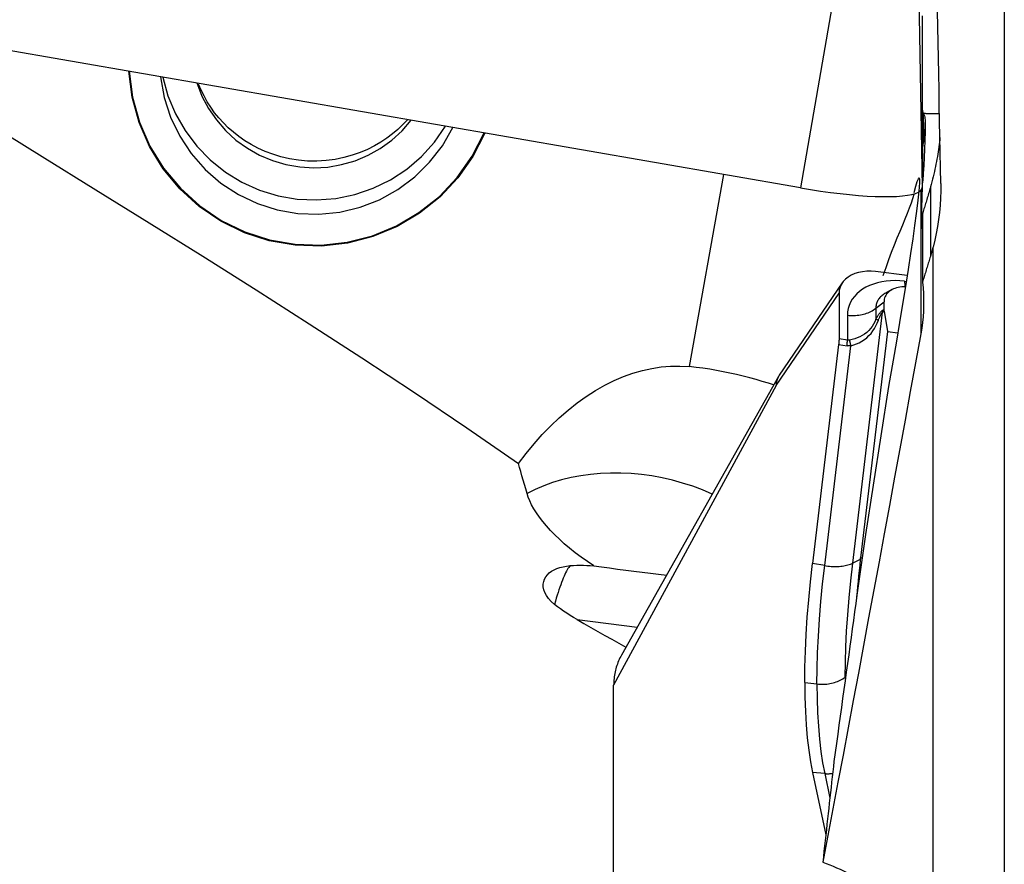
# Model space of a CAD drawing. Extents: x -53 to 101, y -32 to 73.
# Drawn here: x 45 to 53, y -10 to -3 of the extents above; entities that cross this region are included whole.
import ezdxf

# ---------------------------------------------------------------- set-up
doc = ezdxf.new("R2010")
doc.units = 0
doc.header["$MEASUREMENT"] = 0
doc.layers.add('1', color=4, linetype='CONTINUOUS')

msp = doc.modelspace()

# ---------------------------------------------------------------- linework, layer by layer
at = {"layer": '1'}
for p, q in [((51.58534, -0.872783), (50.96, -4.486935)), ((51.880782, -0.871992), (51.944808, -4.484297)), ((52.609172, -1.563422), (52.609172, -10.635823)), ((51.944808, -3.095112), (51.944808, -4.484297)), ((50.96, -4.486935), (43.081538, -3.118855)), ((51.944808, -4.183786), (51.947625, -4.168052)), ((51.947625, -4.168052), (51.947625, -4.439378)), ((50.335424, -4.378512), (50.057195, -5.93246)), ((51.947625, -4.439378), (51.944808, -4.455111)), ((51.876196, -4.54051), (51.877033, -4.535833)), ((51.935633, -4.506352), (51.933391, -4.518872)), ((51.933391, -4.518872), (51.933391, -5.668013)), ((52.010337, -4.482461), (52.010337, -5.041134)), ((51.946316, -4.697194), (51.946316, -5.249004)), ((52.032075, -10.152693), (52.032075, -4.964886)), ((51.822663, -5.19538), (51.566701, -5.163467)), ((51.297467, -5.254682), (50.787832, -6.001596)), ((51.802393, -5.241727), (51.815104, -5.243312)), ((50.761435, -6.085952), (51.271258, -5.338762)), ((51.271258, -5.338762), (51.271258, -5.707414)), ((51.700151, -5.309775), (51.64995, -5.336925)), ((51.568525, -5.460675), (51.635438, -5.408127)), ((51.635438, -5.469068), (51.635438, -5.408127)), ((51.38179, -7.522512), (51.624031, -5.492324)), ((51.568525, -5.460675), (51.568525, -5.54953)), ((51.624031, -5.492324), (51.63671, -5.484213)), ((51.635438, -5.469068), (51.625126, -5.475665)), ((51.63671, -5.484213), (51.663769, -5.647283)), ((51.339327, -5.51648), (51.339327, -5.717277)), ((51.663769, -5.647283), (51.445333, -7.477973)), ((51.663769, -5.647283), (51.747294, -5.657697)), ((51.339327, -5.717277), (51.271258, -5.707414)), ((51.268259, -5.753045), (51.056784, -7.525387)), ((51.154973, -7.542101), (51.367132, -5.764025)), ((51.268259, -5.753045), (51.336327, -5.762908)), ((51.709307, -5.879997), (51.672213, -6.094138)), ((50.780561, -6.013252), (49.510442, -8.265479)), ((50.761435, -6.085952), (49.44673, -8.507738)), ((51.672213, -6.094138), (51.486269, -7.289468)), ((51.486269, -7.289468), (51.416503, -7.780969)), ((51.445333, -7.477973), (51.459282, -7.479712)), ((51.154973, -7.542101), (51.056784, -7.525387)), ((51.443517, -7.493434), (51.38179, -7.522512)), ((49.150734, -7.978342), (49.638128, -8.039111)), ((51.321214, -8.443308), (51.325186, -8.440189)), ((49.44673, -14.164593), (49.44673, -8.507738)), ((50.993535, -8.486833), (51.092016, -8.499112)), ((51.056784, -9.215261), (51.164213, -9.719826)), ((51.154973, -9.224179), (51.056784, -9.215261)), ((51.154973, -9.224179), (51.197166, -9.422348))]:
    msp.add_line(p, q, dxfattribs=at)
for points in [[(52.094387, -4.451669, 0), (52.092139, -4.325466, 0), (52.089891, -4.199106, 0), (52.087642, -4.072593, 0), (52.085394, -3.945934, 0), (52.083145, -3.819132, 0), (52.080896, -3.692191, 0), (52.078647, -3.565118, 0), (52.076399, -3.437917, 0), (52.07415, -3.310592, 0), (52.071902, -3.183148, 0), (52.069655, -3.055591, 0), (52.067408, -2.927925, 0), (52.065161, -2.800155, 0), (52.062915, -2.672285, 0), (52.06067, -2.544321, 0), (52.058426, -2.416267, 0), (52.056183, -2.288129, 0), (52.053941, -2.15991, 0), (52.051699, -2.031617, 0)], [(43.100781, -3.139362, 0), (43.526779, -3.418791, 0), (43.956127, -3.693274, 0), (44.387761, -3.96438, 0), (44.820787, -4.233431, 0), (45.254311, -4.501747, 0), (45.687597, -4.770415, 0), (46.120179, -5.040122, 0), (46.551597, -5.311547, 0), (46.98139, -5.585373, 0), (47.409156, -5.862223, 0), (47.834499, -6.142668, 0), (48.256975, -6.427298, 0), (48.676138, -6.716706, 0)], [(48.403601, -4.043065, 0), (48.307713, -4.231693, 0), (48.186051, -4.40495, 0), (48.041052, -4.559367, 0), (47.87562, -4.691851, 0), (47.693067, -4.799748, 0), (47.497051, -4.880899, 0), (47.291496, -4.933677, 0), (47.080519, -4.957026, 0), (46.868345, -4.950478, 0), (46.659224, -4.914165, 0), (46.457344, -4.848813, 0), (46.266747, -4.755732, 0), (46.091251, -4.636784, 0), (45.934371, -4.494354, 0), (45.799248, -4.331293, 0), (45.688589, -4.150866, 0), (45.604609, -3.956688, 0), (45.548991, -3.752647, 0), (45.522848, -3.542828, 0)], [(45.523583, -3.542787, 0), (45.551283, -3.751906, 0), (45.608062, -3.95507, 0), (45.692796, -4.148259, 0), (45.803808, -4.32765, 0), (45.938903, -4.489692, 0), (46.095406, -4.631181, 0), (46.270221, -4.749315, 0), (46.459887, -4.841756, 0), (46.660653, -4.906677, 0), (46.868545, -4.942791, 0), (47.079449, -4.949385, 0), (47.289192, -4.926328, 0), (47.493624, -4.874076, 0), (47.688698, -4.793663, 0), (47.870555, -4.68668, 0), (48.035596, -4.555244, 0), (48.180555, -4.401957, 0), (48.302564, -4.229852, 0), (48.399208, -4.042334, 0)], [(45.77821, -3.587133, 0), (45.808075, -3.753996, 0), (45.860254, -3.915283, 0), (45.933788, -4.068026, 0), (46.027324, -4.209415, 0), (46.13914, -4.336849, 0), (46.267179, -4.447981, 0), (46.409085, -4.540767, 0), (46.562247, -4.6135, 0), (46.723846, -4.664841, 0), (46.890909, -4.693846, 0), (47.060362, -4.699981, 0), (47.229085, -4.683132, 0), (47.393976, -4.643611, 0), (47.551999, -4.582144, 0), (47.700247, -4.499862, 0), (47.835992, -4.39828, 0), (47.956736, -4.279266, 0), (48.060257, -4.145011, 0), (48.14465, -3.997985, 0)], [(45.797215, -3.590477, 0), (45.838876, -3.741639, 0), (45.899143, -3.886395, 0), (45.977068, -4.022467, 0), (46.071425, -4.147713, 0), (46.180727, -4.260161, 0), (46.303255, -4.35804, 0), (46.437079, -4.439809, 0), (46.580092, -4.504182, 0), (46.730043, -4.550144, 0), (46.884571, -4.576973, 0), (47.041243, -4.584245, 0), (47.197593, -4.571847, 0), (47.351159, -4.539973, 0), (47.499523, -4.489125, 0), (47.64035, -4.420104, 0), (47.771423, -4.333997, 0), (47.890679, -4.232158, 0), (47.996238, -4.116192, 0), (48.086441, -3.987924, 0)], [(46.071302, -3.637979, 0), (46.113013, -3.743579, 0), (46.166432, -3.84377, 0), (46.230871, -3.93726, 0), (46.305497, -4.022842, 0), (46.389348, -4.099414, 0), (46.481344, -4.165987, 0), (46.580296, -4.221703, 0), (46.68493, -4.265843, 0), (46.793896, -4.297838, 0), (46.905787, -4.317276, 0), (47.019162, -4.323905, 0), (47.132557, -4.31764, 0), (47.244511, -4.298562, 0), (47.353579, -4.266917, 0), (47.458354, -4.223113, 0), (47.557486, -4.167716, 0), (47.649694, -4.101438, 0), (47.733792, -4.025137, 0), (47.808692, -3.939794, 0)], [(47.778194, -3.934992, 0), (47.740519, -3.975052, 0), (47.700214, -4.01332, 0), (47.657216, -4.049732, 0), (47.611254, -4.084286, 0), (47.56205, -4.116928, 0), (47.509416, -4.147485, 0), (47.453319, -4.17559, 0), (47.393734, -4.200882, 0), (47.330337, -4.223052, 0), (47.263157, -4.241636, 0), (47.192747, -4.256018, 0), (47.119244, -4.265664, 0), (47.044141, -4.270088, 0), (46.969112, -4.269066, 0), (46.89439, -4.262627, 0), (46.821847, -4.251125, 0), (46.752498, -4.235078, 0), (46.686528, -4.215014, 0), (46.624798, -4.191687, 0), (46.566826, -4.165388, 0), (46.512152, -4.13639, 0), (46.460777, -4.105, 0), (46.412725, -4.071558, 0), (46.367947, -4.036354, 0), (46.326101, -3.999393, 0), (46.286993, -3.960674, 0), (46.250461, -3.9202, 0), (46.21647, -3.878018, 0), (46.185113, -3.834333, 0), (46.156472, -3.78935, 0), (46.130488, -3.743073, 0), (46.107129, -3.695459, 0), (46.086385, -3.646469, 0)], [(51.952219, -3.87812, 0), (51.951945, -3.876589, 0), (51.951658, -3.875046, 0), (51.951358, -3.873492, 0), (51.951046, -3.871928, 0), (51.95072, -3.870352, 0), (51.950381, -3.868766, 0), (51.95003, -3.867169, 0), (51.949665, -3.86556, 0), (51.949288, -3.863941, 0), (51.948898, -3.862311, 0), (51.948494, -3.860671, 0), (51.948078, -3.859019, 0), (51.947649, -3.857357, 0), (51.947207, -3.855684, 0), (51.946753, -3.854, 0), (51.946285, -3.852306, 0), (51.945805, -3.850601, 0), (51.945311, -3.848886, 0), (51.944805, -3.84716, 0)], [(51.954126, -4.041818, 0), (51.954517, -4.033217, 0), (51.954853, -4.024614, 0), (51.955135, -4.016006, 0), (51.955362, -4.007397, 0), (51.955534, -3.998784, 0), (51.955652, -3.990169, 0), (51.955716, -3.981553, 0), (51.955724, -3.972935, 0), (51.955678, -3.964315, 0), (51.955578, -3.955695, 0), (51.955423, -3.947074, 0), (51.955213, -3.938453, 0), (51.954949, -3.929831, 0), (51.95463, -3.92121, 0), (51.954257, -3.91259, 0), (51.953829, -3.90397, 0), (51.953347, -3.895352, 0), (51.95281, -3.886735, 0), (51.952219, -3.87812, 0)], [(51.954087, -3.882453, 0), (51.953991, -3.882227, 0), (51.953895, -3.882001, 0), (51.953799, -3.881775, 0), (51.953702, -3.881548, 0), (51.953605, -3.881322, 0), (51.953508, -3.881095, 0), (51.953411, -3.880867, 0), (51.953313, -3.88064, 0), (51.953215, -3.880412, 0), (51.953117, -3.880184, 0), (51.953018, -3.879956, 0), (51.952919, -3.879727, 0), (51.95282, -3.879498, 0), (51.95272, -3.879269, 0), (51.952621, -3.87904, 0), (51.952521, -3.87881, 0), (51.95242, -3.878581, 0), (51.95232, -3.878351, 0), (51.952219, -3.87812, 0)], [(51.954087, -3.882453, 0), (51.958344, -3.893261, 0), (51.961931, -3.904032, 0), (51.964844, -3.914779, 0), (51.967078, -3.925515, 0), (51.968632, -3.936254, 0), (51.969499, -3.947008, 0), (51.969678, -3.957791, 0)], [(51.954087, -3.882453, 0), (51.960962, -3.882912, 0), (51.967836, -3.883338, 0), (51.974708, -3.883733, 0), (51.981579, -3.884095, 0), (51.988448, -3.884426, 0), (51.995315, -3.884725, 0), (52.00218, -3.884991, 0), (52.009043, -3.885226, 0), (52.015904, -3.885429, 0), (52.022763, -3.8856, 0), (52.029618, -3.885738, 0), (52.036471, -3.885845, 0), (52.043321, -3.88592, 0), (52.050168, -3.885962, 0), (52.057012, -3.885973, 0), (52.063852, -3.885952, 0), (52.070689, -3.885898, 0), (52.077522, -3.885813, 0), (52.084351, -3.885695, 0)], [(51.947625, -4.168052, 0), (51.949546, -4.15708, 0), (51.951383, -4.146093, 0), (51.953137, -4.135093, 0), (51.954806, -4.12408, 0), (51.95639, -4.113055, 0), (51.95789, -4.102019, 0), (51.959306, -4.090972, 0), (51.960637, -4.079914, 0), (51.961884, -4.068848, 0), (51.963045, -4.057772, 0), (51.964122, -4.046688, 0), (51.965114, -4.035596, 0), (51.966021, -4.024497, 0), (51.966843, -4.013392, 0), (51.96758, -4.002281, 0), (51.968232, -3.991164, 0), (51.968799, -3.980044, 0), (51.969281, -3.968919, 0), (51.969678, -3.957791, 0)], [(51.969678, -3.957791, 0), (51.968115, -4.032049, 0), (51.965863, -4.104122, 0), (51.963064, -4.173958, 0), (51.959862, -4.241506, 0), (51.956403, -4.306715, 0), (51.95283, -4.369534, 0), (51.949288, -4.429911, 0)], [(51.944808, -4.146103, 0), (51.945485, -4.140632, 0), (51.946142, -4.135159, 0), (51.946778, -4.129684, 0), (51.947393, -4.124206, 0), (51.947988, -4.118726, 0), (51.948561, -4.113244, 0), (51.949114, -4.10776, 0), (51.949646, -4.102274, 0), (51.950158, -4.096786, 0), (51.950648, -4.091296, 0), (51.951118, -4.085805, 0), (51.951567, -4.080312, 0), (51.951995, -4.074817, 0), (51.952402, -4.06932, 0), (51.952789, -4.063822, 0), (51.953155, -4.058323, 0), (51.953499, -4.052823, 0), (51.953823, -4.047321, 0), (51.954126, -4.041818, 0)], [(51.954126, -4.041818, 0), (51.953228, -4.05856, 0), (51.95218, -4.075176, 0), (51.951001, -4.091583, 0), (51.949714, -4.107697, 0), (51.948341, -4.123433, 0), (51.946901, -4.138708, 0), (51.945418, -4.153436, 0)], [(52.08775, -4.078693, 0), (52.085923, -4.097643, 0), (52.083882, -4.116722, 0), (52.081629, -4.135928, 0), (52.079163, -4.155259, 0), (52.076485, -4.174712, 0), (52.073595, -4.194287, 0), (52.070494, -4.21398, 0), (52.067182, -4.233789, 0), (52.063658, -4.253713, 0), (52.059924, -4.27375, 0), (52.055981, -4.293896, 0), (52.051827, -4.314151, 0), (52.047464, -4.334511, 0), (52.042893, -4.354976, 0), (52.038113, -4.375541, 0), (52.033125, -4.396206, 0), (52.027931, -4.416968, 0), (52.022529, -4.437825, 0), (52.016922, -4.458775, 0)], [(51.947625, -4.168052, 0), (51.947619, -4.167302, 0), (51.9476, -4.166549, 0), (51.94757, -4.165794, 0), (51.947527, -4.165037, 0), (51.947472, -4.164278, 0), (51.947405, -4.163517, 0), (51.947325, -4.162754, 0), (51.947233, -4.161989, 0), (51.947129, -4.161222, 0), (51.947013, -4.160452, 0), (51.946885, -4.159681, 0), (51.946744, -4.158907, 0), (51.946591, -4.158132, 0), (51.946426, -4.157354, 0), (51.946249, -4.156575, 0), (51.946059, -4.155793, 0), (51.945858, -4.155009, 0), (51.945644, -4.154224, 0), (51.945418, -4.153436, 0)], [(51.879952, -4.525101, 0), (51.893607, -4.472211, 0), (51.904775, -4.434516, 0), (51.913335, -4.412421, 0), (51.919196, -4.406162, 0), (51.922295, -4.415808, 0), (51.922598, -4.441254, 0), (51.920102, -4.482227, 0), (51.914834, -4.538286, 0), (51.90685, -4.60883, 0), (51.896237, -4.693099, 0), (51.883108, -4.790188, 0), (51.867604, -4.899053, 0), (51.849893, -5.018523, 0), (51.830164, -5.147316, 0), (51.80863, -5.284045, 0), (51.785522, -5.427242, 0), (51.761089, -5.575368, 0), (51.735592, -5.726829, 0), (51.709307, -5.879997, 0)], [(51.945524, -4.452507, 0), (51.943691, -4.498808, 0), (51.941994, -4.543149, 0), (51.940504, -4.585365, 0), (51.939295, -4.62529, 0), (51.938441, -4.662757, 0), (51.938023, -4.697543, 0), (51.938087, -4.729268, 0), (51.93867, -4.757528, 0), (51.939811, -4.781922, 0), (51.941559, -4.802053, 0), (51.943891, -4.817406, 0)], [(51.945418, -4.453228, 0), (51.945644, -4.452518, 0), (51.945858, -4.451807, 0), (51.946059, -4.451093, 0), (51.946249, -4.450378, 0), (51.946426, -4.44966, 0), (51.946591, -4.448939, 0), (51.946744, -4.448217, 0), (51.946885, -4.447492, 0), (51.947013, -4.446765, 0), (51.947129, -4.446036, 0), (51.947233, -4.445305, 0), (51.947325, -4.444572, 0), (51.947405, -4.443836, 0), (51.947472, -4.443098, 0), (51.947527, -4.442359, 0), (51.94757, -4.441617, 0), (51.9476, -4.440872, 0), (51.947619, -4.440126, 0), (51.947625, -4.439378, 0)], [(51.945418, -4.453228, 0), (51.945433, -4.453125, 0), (51.945448, -4.453022, 0), (51.945463, -4.45292, 0), (51.945479, -4.452817, 0), (51.945494, -4.452714, 0), (51.945509, -4.45261, 0), (51.945524, -4.452507, 0)], [(51.945524, -4.452507, 0), (51.946366, -4.44919, 0), (51.947105, -4.445904, 0), (51.947744, -4.442648, 0), (51.948281, -4.439421, 0), (51.948718, -4.436223, 0), (51.949053, -4.433053, 0), (51.949288, -4.429911, 0)], [(51.947625, -4.439378, 0), (51.947714, -4.43888, 0), (51.947803, -4.438382, 0), (51.947891, -4.437884, 0), (51.94798, -4.437386, 0), (51.948068, -4.436887, 0), (51.948157, -4.436389, 0), (51.948245, -4.435891, 0), (51.948332, -4.435393, 0), (51.94842, -4.434895, 0), (51.948508, -4.434396, 0), (51.948595, -4.433898, 0), (51.948682, -4.4334, 0), (51.948769, -4.432902, 0), (51.948856, -4.432403, 0), (51.948943, -4.431905, 0), (51.949029, -4.431406, 0), (51.949115, -4.430908, 0), (51.949202, -4.430409, 0), (51.949288, -4.429911, 0)], [(52.016922, -4.458775, 0), (52.015998, -4.46216, 0), (52.015069, -4.465545, 0), (52.014134, -4.468929, 0), (52.013193, -4.472313, 0), (52.012247, -4.475696, 0), (52.011295, -4.479079, 0), (52.010337, -4.482461, 0)], [(52.094387, -4.451669, 0), (52.094525, -4.510319, 0), (52.09286, -4.56886, 0), (52.089409, -4.627103, 0), (52.084187, -4.684864, 0), (52.077213, -4.741984, 0), (52.068509, -4.798531, 0), (52.058081, -4.854528, 0), (52.045935, -4.909979, 0), (52.032075, -4.964886, 0)], [(50.96, -4.486935, 0), (51.041325, -4.500464, 0), (51.122094, -4.512714, 0), (51.201756, -4.523602, 0), (51.279767, -4.533054, 0), (51.355593, -4.541004, 0), (51.428717, -4.547398, 0), (51.498639, -4.552193, 0), (51.564881, -4.555357, 0), (51.626992, -4.556866, 0), (51.684547, -4.556712, 0), (51.737152, -4.554895, 0), (51.784448, -4.551428, 0), (51.826113, -4.546333, 0), (51.861861, -4.539647, 0), (51.891448, -4.531415, 0), (51.914673, -4.521693, 0), (51.931376, -4.510546, 0), (51.941444, -4.498053, 0), (51.944808, -4.484297, 0)], [(51.876196, -4.54051, 0), (51.866909, -4.574136, 0), (51.854777, -4.610737, 0), (51.840112, -4.650342, 0), (51.823227, -4.692979, 0), (51.804438, -4.738675, 0), (51.784062, -4.787435, 0), (51.762493, -4.839009, 0), (51.740145, -4.89308, 0), (51.717394, -4.949426, 0), (51.694461, -5.008148, 0), (51.671574, -5.069323, 0), (51.648971, -5.133011, 0), (51.626983, -5.198917, 0)], [(52.010337, -4.482461, 0), (52.006732, -4.495121, 0), (52.003152, -4.507633, 0), (51.999598, -4.519998, 0), (51.996069, -4.532214, 0), (51.992566, -4.544281, 0), (51.989089, -4.556198, 0), (51.985637, -4.567964, 0), (51.982212, -4.579579, 0), (51.978813, -4.591042, 0), (51.975441, -4.602353, 0), (51.972095, -4.613511, 0), (51.968777, -4.624515, 0), (51.965485, -4.635365, 0), (51.962221, -4.64606, 0), (51.958985, -4.6566, 0), (51.955776, -4.666984, 0), (51.952594, -4.677211, 0), (51.949441, -4.687281, 0), (51.946316, -4.697194, 0)], [(52.032075, -4.964886, 0), (52.029164, -4.975833, 0), (52.026188, -4.986762, 0), (52.023147, -4.997673, 0), (52.020042, -5.008565, 0), (52.016871, -5.01944, 0), (52.013636, -5.030296, 0), (52.010337, -5.041134, 0)], [(52.010337, -5.041134, 0), (52.006966, -5.052087, 0), (52.003596, -5.063039, 0), (52.000226, -5.073989, 0), (51.996855, -5.084939, 0), (51.993485, -5.095886, 0), (51.990115, -5.106832, 0), (51.986745, -5.117777, 0), (51.983376, -5.128721, 0), (51.980006, -5.139663, 0), (51.976637, -5.150603, 0), (51.973267, -5.161542, 0), (51.969898, -5.17248, 0), (51.966529, -5.183416, 0), (51.96316, -5.194351, 0), (51.959791, -5.205285, 0), (51.956422, -5.216217, 0), (51.953053, -5.227147, 0), (51.949684, -5.238077, 0), (51.946316, -5.249004, 0)], [(51.566701, -5.163467, 0), (51.53103, -5.160579, 0), (51.49593, -5.160828, 0), (51.461883, -5.164198, 0), (51.429365, -5.170664, 0), (51.398831, -5.180125, 0), (51.370731, -5.192422, 0), (51.34551, -5.207395, 0), (51.323522, -5.224832, 0), (51.305056, -5.244466, 0), (51.290404, -5.266028, 0), (51.27982, -5.289129, 0), (51.273412, -5.31346, 0), (51.271258, -5.338762, 0)], [(51.802393, -5.241727, 0), (51.764153, -5.238095, 0), (51.726175, -5.236759, 0), (51.688717, -5.237728, 0), (51.652036, -5.240996, 0), (51.616381, -5.24654, 0), (51.581998, -5.254322, 0), (51.54912, -5.264289, 0), (51.517972, -5.276374, 0), (51.488767, -5.290493, 0), (51.461704, -5.30655, 0), (51.436969, -5.324435, 0), (51.41473, -5.344027, 0), (51.395139, -5.365191, 0), (51.37833, -5.387784, 0), (51.364417, -5.411649, 0), (51.353497, -5.436625, 0), (51.345643, -5.462541, 0), (51.340909, -5.48922, 0), (51.339327, -5.51648, 0)], [(51.802393, -5.241727, 0), (51.802398, -5.244486, 0), (51.802414, -5.247201, 0), (51.802441, -5.249871, 0), (51.802479, -5.252496, 0), (51.802527, -5.255076, 0), (51.802586, -5.257609, 0), (51.802656, -5.260095, 0), (51.802736, -5.262534, 0), (51.802827, -5.264924, 0), (51.802929, -5.267266, 0), (51.803041, -5.269558, 0), (51.803164, -5.271801, 0), (51.803297, -5.273992, 0), (51.803441, -5.276133, 0), (51.803595, -5.278222, 0), (51.80376, -5.28026, 0), (51.803935, -5.282244, 0), (51.804121, -5.284176, 0), (51.804317, -5.286053, 0)], [(51.946316, -5.249004, 0), (51.951049, -5.295327, 0), (51.954256, -5.341828, 0), (51.955924, -5.388508, 0), (51.956042, -5.435369, 0), (51.954597, -5.482364, 0), (51.951592, -5.529199, 0), (51.947045, -5.575782, 0), (51.940972, -5.622069, 0), (51.933391, -5.668013, 0)], [(51.649947, -5.336927, 0), (51.64203, -5.341442, 0), (51.634454, -5.34624, 0), (51.62723, -5.351313, 0), (51.620374, -5.356651, 0), (51.613898, -5.362243, 0), (51.607815, -5.36808, 0), (51.602135, -5.37415, 0), (51.596869, -5.380442, 0), (51.592027, -5.386945, 0), (51.587618, -5.393645, 0), (51.583652, -5.40053, 0), (51.580134, -5.407588, 0), (51.577071, -5.414806, 0), (51.57447, -5.422168, 0), (51.572335, -5.429663, 0), (51.570671, -5.437276, 0), (51.56948, -5.444991, 0), (51.568764, -5.452796, 0), (51.568525, -5.460675, 0)], [(51.808301, -5.286103, 0), (51.793393, -5.286221, 0), (51.778733, -5.287168, 0), (51.764404, -5.288936, 0), (51.750487, -5.291518, 0), (51.73706, -5.294897, 0), (51.724198, -5.299055, 0), (51.711973, -5.303969, 0), (51.700456, -5.309611, 0), (51.689709, -5.315949, 0), (51.679795, -5.322948, 0), (51.670768, -5.330567, 0), (51.66268, -5.338766, 0), (51.655575, -5.347496, 0), (51.649495, -5.356709, 0), (51.644473, -5.366353, 0), (51.640537, -5.376375, 0), (51.63771, -5.386716, 0), (51.636007, -5.39732, 0), (51.635438, -5.408127, 0)], [(51.339327, -5.51648, 0), (51.3525, -5.517867, 0), (51.365758, -5.518757, 0), (51.379065, -5.519146, 0), (51.392382, -5.519034, 0), (51.405672, -5.51842, 0), (51.418896, -5.517307, 0), (51.432018, -5.515697, 0), (51.445001, -5.513595, 0), (51.457806, -5.511008, 0), (51.470399, -5.507942, 0), (51.482742, -5.504406, 0), (51.494802, -5.500411, 0), (51.506544, -5.495967, 0), (51.517934, -5.491087, 0), (51.528941, -5.485785, 0), (51.539533, -5.480076, 0), (51.54968, -5.473976, 0), (51.559353, -5.467503, 0), (51.568525, -5.460675, 0)], [(51.568525, -5.54953, 0), (51.571963, -5.543478, 0), (51.575351, -5.537665, 0), (51.578689, -5.532091, 0), (51.581977, -5.526757, 0), (51.585214, -5.521662, 0), (51.588401, -5.516807, 0), (51.591537, -5.512192, 0), (51.594622, -5.507818, 0), (51.597655, -5.503685, 0), (51.600637, -5.499794, 0), (51.603567, -5.496144, 0), (51.606446, -5.492735, 0), (51.609272, -5.489569, 0), (51.612046, -5.486645, 0), (51.614768, -5.483963, 0), (51.617437, -5.481524, 0), (51.620053, -5.479328, 0), (51.622616, -5.477375, 0), (51.625126, -5.475665, 0)], [(51.589704, -5.557515, 0), (51.591886, -5.551869, 0), (51.594028, -5.546467, 0), (51.596128, -5.54131, 0), (51.598187, -5.536398, 0), (51.600205, -5.531731, 0), (51.602181, -5.527311, 0), (51.604115, -5.523136, 0), (51.606008, -5.519208, 0), (51.607858, -5.515526, 0), (51.609667, -5.512092, 0), (51.611433, -5.508904, 0), (51.613157, -5.505964, 0), (51.614839, -5.503271, 0), (51.616478, -5.500826, 0), (51.618074, -5.49863, 0), (51.619628, -5.496681, 0), (51.621139, -5.49498, 0), (51.622606, -5.493528, 0), (51.624031, -5.492324, 0)], [(51.625126, -5.475665, 0), (51.625028, -5.476517, 0), (51.624934, -5.477373, 0), (51.624845, -5.478231, 0), (51.62476, -5.479092, 0), (51.62468, -5.479956, 0), (51.624604, -5.480822, 0), (51.624532, -5.481691, 0), (51.624466, -5.482563, 0), (51.624404, -5.483438, 0), (51.624346, -5.484315, 0), (51.624293, -5.485195, 0), (51.624244, -5.486077, 0), (51.6242, -5.486962, 0), (51.624161, -5.487849, 0), (51.624126, -5.488739, 0), (51.624095, -5.489632, 0), (51.624069, -5.490527, 0), (51.624048, -5.491424, 0), (51.624031, -5.492324, 0)], [(51.63671, -5.484213, 0), (51.63658, -5.483407, 0), (51.636457, -5.482602, 0), (51.636341, -5.481798, 0), (51.636231, -5.480995, 0), (51.636129, -5.480193, 0), (51.636034, -5.479391, 0), (51.635946, -5.478591, 0), (51.635865, -5.477792, 0), (51.635791, -5.476993, 0), (51.635724, -5.476196, 0), (51.635664, -5.475399, 0), (51.635611, -5.474604, 0), (51.635565, -5.47381, 0), (51.635527, -5.473017, 0), (51.635495, -5.472225, 0), (51.63547, -5.471434, 0), (51.635452, -5.470644, 0), (51.635442, -5.469855, 0), (51.635438, -5.469068, 0)], [(51.568525, -5.54953, 0), (51.560227, -5.56911, 0), (51.550506, -5.588279, 0), (51.539215, -5.606784, 0), (51.526175, -5.624387, 0), (51.511377, -5.640853, 0), (51.495084, -5.655876, 0), (51.477527, -5.669196, 0), (51.458775, -5.680918, 0), (51.439095, -5.691077, 0), (51.418793, -5.699674, 0), (51.398174, -5.706776, 0), (51.377362, -5.712517, 0), (51.356441, -5.71703, 0)], [(51.367132, -5.764025, 0), (51.390073, -5.757331, 0), (51.412618, -5.748979, 0), (51.434685, -5.738886, 0), (51.456114, -5.726991, 0), (51.47657, -5.713369, 0), (51.495818, -5.698132, 0), (51.513667, -5.68136, 0), (51.530119, -5.663054, 0), (51.54507, -5.643486, 0), (51.558394, -5.622966, 0), (51.570169, -5.601683, 0), (51.580561, -5.579801, 0), (51.589704, -5.557515, 0)], [(51.589704, -5.557515, 0), (51.588455, -5.557006, 0), (51.587219, -5.556506, 0), (51.585999, -5.556016, 0), (51.584792, -5.555535, 0), (51.583601, -5.555064, 0), (51.582424, -5.554603, 0), (51.581262, -5.554153, 0), (51.580115, -5.553711, 0), (51.578983, -5.55328, 0), (51.577867, -5.552859, 0), (51.576766, -5.552449, 0), (51.57568, -5.552048, 0), (51.57461, -5.551657, 0), (51.573556, -5.551277, 0), (51.572518, -5.550907, 0), (51.571495, -5.550547, 0), (51.570489, -5.550198, 0), (51.569499, -5.549859, 0), (51.568525, -5.54953, 0)], [(51.933391, -5.668013, 0), (51.890858, -5.90144, 0), (51.848375, -6.134094, 0), (51.80595, -6.365944, 0), (51.763588, -6.596959, 0), (51.721294, -6.827108, 0), (51.679075, -7.056359, 0), (51.636935, -7.284682, 0), (51.594881, -7.512046, 0), (51.552918, -7.738422, 0), (51.511053, -7.963777, 0), (51.46929, -8.188082, 0), (51.427634, -8.411308, 0), (51.386093, -8.633423, 0), (51.344671, -8.854398, 0), (51.303374, -9.074203, 0), (51.262207, -9.292809, 0), (51.221176, -9.510186, 0), (51.180287, -9.726306, 0), (51.139545, -9.941138, 0)], [(51.271258, -5.707414, 0), (51.27125, -5.709571, 0), (51.271225, -5.711759, 0), (51.271183, -5.713975, 0), (51.271125, -5.716222, 0), (51.271049, -5.718496, 0), (51.270957, -5.720799, 0), (51.270849, -5.723129, 0), (51.270724, -5.725487, 0), (51.270582, -5.727871, 0), (51.270423, -5.730281, 0), (51.270248, -5.732716, 0), (51.270057, -5.735176, 0), (51.269849, -5.737661, 0), (51.269625, -5.740169, 0), (51.269384, -5.7427, 0), (51.269127, -5.745254, 0), (51.268854, -5.74783, 0), (51.268564, -5.750427, 0), (51.268259, -5.753045, 0)], [(51.336327, -5.762908, 0), (51.336553, -5.760279, 0), (51.336772, -5.757671, 0), (51.336983, -5.755086, 0), (51.337187, -5.752525, 0), (51.337384, -5.749987, 0), (51.337572, -5.747474, 0), (51.337754, -5.744986, 0), (51.337928, -5.742523, 0), (51.338094, -5.740086, 0), (51.338252, -5.737676, 0), (51.338403, -5.735294, 0), (51.338546, -5.732939, 0), (51.338681, -5.730612, 0), (51.338808, -5.728315, 0), (51.338928, -5.726046, 0), (51.33904, -5.723808, 0), (51.339143, -5.7216, 0), (51.339239, -5.719423, 0), (51.339327, -5.717277, 0)], [(51.356441, -5.71703, 0), (51.355536, -5.717192, 0), (51.354632, -5.717338, 0), (51.353728, -5.717467, 0), (51.352825, -5.717579, 0), (51.351922, -5.717675, 0), (51.351019, -5.717754, 0), (51.350117, -5.717817, 0), (51.349215, -5.717863, 0), (51.348314, -5.717893, 0), (51.347413, -5.717906, 0), (51.346512, -5.717902, 0), (51.345612, -5.717882, 0), (51.344713, -5.717845, 0), (51.343814, -5.717792, 0), (51.342915, -5.717722, 0), (51.342018, -5.717636, 0), (51.34112, -5.717533, 0), (51.340223, -5.717414, 0), (51.339327, -5.717277, 0)], [(51.367132, -5.764025, 0), (51.36663, -5.761313, 0), (51.36612, -5.758624, 0), (51.365603, -5.755958, 0), (51.365079, -5.753317, 0), (51.364548, -5.750701, 0), (51.36401, -5.74811, 0), (51.363465, -5.745546, 0), (51.362913, -5.743008, 0), (51.362355, -5.740498, 0), (51.36179, -5.738015, 0), (51.361219, -5.735562, 0), (51.360642, -5.733137, 0), (51.360059, -5.730742, 0), (51.35947, -5.728378, 0), (51.358875, -5.726045, 0), (51.358274, -5.723742, 0), (51.357669, -5.721472, 0), (51.357057, -5.719235, 0), (51.356441, -5.71703, 0)], [(51.367132, -5.764025, 0), (51.365504, -5.764132, 0), (51.363876, -5.764221, 0), (51.362249, -5.764291, 0), (51.360623, -5.764342, 0), (51.358997, -5.764376, 0), (51.357373, -5.764391, 0), (51.355749, -5.764387, 0), (51.354125, -5.764365, 0), (51.352503, -5.764325, 0), (51.350881, -5.764266, 0), (51.349261, -5.764189, 0), (51.347641, -5.764093, 0), (51.346022, -5.763979, 0), (51.344403, -5.763847, 0), (51.342786, -5.763696, 0), (51.34117, -5.763527, 0), (51.339555, -5.763339, 0), (51.33794, -5.763133, 0), (51.336327, -5.762908, 0)], [(48.676138, -6.716706, 0), (48.738383, -6.634653, 0), (48.802743, -6.556303, 0), (48.869062, -6.481843, 0), (48.937182, -6.411453, 0), (49.00694, -6.3453, 0), (49.078167, -6.283543, 0), (49.150694, -6.226332, 0), (49.224346, -6.173802, 0), (49.298946, -6.12608, 0), (49.374317, -6.08328, 0), (49.450276, -6.045506, 0), (49.526642, -6.012846, 0), (49.603231, -5.985381, 0), (49.679861, -5.963176, 0), (49.756346, -5.946283, 0), (49.832504, -5.934744, 0), (49.908152, -5.928586, 0), (49.983109, -5.927824, 0), (50.057195, -5.93246, 0)], [(50.747826, -6.082871, 0), (50.69932, -6.066993, 0), (50.649866, -6.051641, 0), (50.599445, -6.036853, 0), (50.548017, -6.022667, 0), (50.495544, -6.009124, 0), (50.442255, -5.99632, 0), (50.388406, -5.984359, 0), (50.334167, -5.973298, 0), (50.279548, -5.963164, 0), (50.224546, -5.953986, 0), (50.169156, -5.94579, 0), (50.113374, -5.938606, 0), (50.057195, -5.93246, 0)], [(50.787454, -6.002379, 0), (50.780686, -6.013306, 0), (50.774902, -6.024627, 0), (50.770121, -6.036307, 0), (50.766364, -6.048313, 0), (50.763651, -6.060611, 0), (50.762001, -6.073169, 0), (50.761435, -6.085952, 0)], [(48.745422, -6.958773, 0), (48.734543, -6.921553, 0), (48.723993, -6.88515, 0), (48.713771, -6.849602, 0), (48.703875, -6.814945, 0), (48.694305, -6.781218, 0), (48.68506, -6.748459, 0), (48.676138, -6.716706, 0)], [(50.244796, -6.963273, 0), (50.166414, -6.930111, 0), (50.086466, -6.900328, 0), (50.005213, -6.874021, 0), (49.922918, -6.851275, 0), (49.839847, -6.832164, 0), (49.75627, -6.81675, 0), (49.672458, -6.805083, 0), (49.588683, -6.7972, 0), (49.505215, -6.793128, 0), (49.422327, -6.792879, 0), (49.340286, -6.796455, 0), (49.259359, -6.803843, 0), (49.179807, -6.81502, 0), (49.10189, -6.829949, 0), (49.025859, -6.848582, 0), (48.951961, -6.87086, 0), (48.880436, -6.896708, 0), (48.811515, -6.926044, 0), (48.745422, -6.958773, 0)], [(49.285423, -7.544666, 0), (49.233864, -7.509718, 0), (49.184033, -7.474192, 0), (49.13605, -7.438094, 0), (49.090369, -7.401729, 0), (49.047401, -7.365419, 0), (49.00708, -7.329142, 0), (48.969384, -7.292913, 0), (48.934303, -7.25675, 0), (48.901826, -7.22067, 0), (48.872081, -7.184857, 0), (48.845342, -7.149745, 0), (48.82161, -7.115483, 0), (48.80078, -7.082094, 0), (48.782768, -7.049591, 0), (48.767547, -7.018097, 0), (48.755103, -6.987772, 0), (48.745422, -6.958773, 0)], [(51.443517, -7.493434, 0), (51.443611, -7.492621, 0), (51.443705, -7.491808, 0), (51.443799, -7.490995, 0), (51.443894, -7.490181, 0), (51.443989, -7.489368, 0), (51.444084, -7.488555, 0), (51.444179, -7.487741, 0), (51.444274, -7.486928, 0), (51.444369, -7.486114, 0), (51.444465, -7.4853, 0), (51.444561, -7.484486, 0), (51.444656, -7.483672, 0), (51.444753, -7.482858, 0), (51.444849, -7.482044, 0), (51.444945, -7.48123, 0), (51.445042, -7.480416, 0), (51.445139, -7.479602, 0), (51.445236, -7.478787, 0), (51.445333, -7.477973, 0)], [(48.968322, -7.855582, 0), (48.94211, -7.832241, 0), (48.920411, -7.808535, 0), (48.903059, -7.784497, 0), (48.890082, -7.760396, 0), (48.881544, -7.736824, 0), (48.877247, -7.713973, 0), (48.876928, -7.691975, 0), (48.880333, -7.671143, 0), (48.887155, -7.651689, 0), (48.897147, -7.633585, 0), (48.910134, -7.616845, 0), (48.92581, -7.601659, 0), (48.943869, -7.588148, 0), (48.964148, -7.576292, 0), (48.986548, -7.566065, 0), (49.010988, -7.557482, 0), (49.03733, -7.550576, 0), (49.065434, -7.545382, 0), (49.095161, -7.541935, 0)], [(49.095161, -7.541935, 0), (49.089246, -7.548805, 0), (49.083219, -7.5568, 0), (49.077084, -7.565914, 0), (49.070846, -7.576139, 0), (49.064509, -7.587467, 0), (49.058079, -7.599891, 0), (49.051561, -7.6134, 0), (49.04496, -7.627984, 0), (49.03828, -7.643631, 0), (49.031526, -7.660331, 0), (49.024705, -7.678069, 0), (49.017821, -7.696833, 0), (49.010879, -7.716608, 0), (49.003885, -7.737378, 0), (48.996845, -7.759128, 0), (48.989763, -7.781841, 0), (48.982645, -7.8055, 0), (48.975496, -7.830087, 0), (48.968322, -7.855582, 0)], [(49.095161, -7.541935, 0), (49.121546, -7.540133, 0), (49.148243, -7.539115, 0), (49.175224, -7.538848, 0), (49.20246, -7.539302, 0), (49.229923, -7.540444, 0), (49.257587, -7.542242, 0), (49.285423, -7.544666, 0)], [(49.285423, -7.544666, 0), (49.348928, -7.552903, 0), (49.413251, -7.561204, 0), (49.478388, -7.569533, 0), (49.544334, -7.577854, 0), (49.611058, -7.58613, 0), (49.677873, -7.594269, 0), (49.744471, -7.602287, 0), (49.810849, -7.610242, 0), (49.877001, -7.618192, 0)], [(50.993535, -8.486833, 0), (50.99487, -8.362877, 0), (50.998847, -8.233367, 0), (51.005419, -8.098959, 0), (51.014544, -7.960304, 0), (51.026176, -7.818055, 0), (51.040271, -7.672865, 0), (51.056784, -7.525387, 0)], [(51.092016, -8.499112, 0), (51.093343, -8.37565, 0), (51.097295, -8.246747, 0), (51.103831, -8.113018, 0), (51.112909, -7.975076, 0), (51.124486, -7.833533, 0), (51.138522, -7.689004, 0), (51.154973, -7.542101, 0)], [(51.154973, -7.542101, 0), (51.168102, -7.54416, 0), (51.181305, -7.545881, 0), (51.194547, -7.547259, 0), (51.207789, -7.548291, 0), (51.220993, -7.548972, 0), (51.234123, -7.549302, 0), (51.247141, -7.549279, 0), (51.26001, -7.548904, 0), (51.272693, -7.548177, 0), (51.285154, -7.547101, 0), (51.297359, -7.545678, 0), (51.309272, -7.543913, 0), (51.32086, -7.541811, 0), (51.33209, -7.539377, 0), (51.34293, -7.536619, 0), (51.353348, -7.533544, 0), (51.363317, -7.530162, 0), (51.372806, -7.526481, 0), (51.38179, -7.522512, 0)], [(51.321214, -8.443308, 0), (51.322471, -8.323884, 0), (51.326228, -8.199935, 0), (51.332464, -8.071753, 0), (51.341159, -7.939628, 0), (51.352292, -7.803852, 0), (51.365843, -7.664716, 0), (51.38179, -7.522512, 0)], [(51.443517, -7.493434, 0), (51.438533, -7.537367, 0), (51.433775, -7.580998, 0), (51.429242, -7.624322, 0), (51.424934, -7.667333, 0), (51.420852, -7.710026, 0), (51.416996, -7.752397, 0), (51.413365, -7.79444, 0)], [(51.416503, -7.780969, 0), (51.407145, -7.848668, 0), (51.397731, -7.916737, 0), (51.388262, -7.985173, 0), (51.378738, -8.053972, 0), (51.369159, -8.123129, 0), (51.359526, -8.192642, 0), (51.34984, -8.262506, 0), (51.340101, -8.332717, 0), (51.33031, -8.403271, 0), (51.320467, -8.474164, 0), (51.310573, -8.545393, 0), (51.300629, -8.616953, 0), (51.290634, -8.68884, 0), (51.28059, -8.76105, 0), (51.270497, -8.83358, 0), (51.260356, -8.906425, 0), (51.250167, -8.97958, 0), (51.23993, -9.053043, 0), (51.229647, -9.126808, 0)], [(49.150734, -7.978342, 0), (49.122615, -7.9616, 0), (49.095036, -7.944645, 0), (49.068084, -7.927448, 0), (49.041849, -7.909974, 0), (49.016418, -7.892193, 0), (48.99188, -7.874073, 0), (48.968322, -7.855582, 0)], [(49.150734, -7.978342, 0), (49.206485, -8.010846, 0), (49.262496, -8.043074, 0), (49.31876, -8.075035, 0), (49.375266, -8.106738, 0), (49.432007, -8.138193, 0), (49.488972, -8.169409, 0), (49.546154, -8.200396, 0)], [(49.510442, -8.265478, 0), (49.503976, -8.277305, 0), (49.497847, -8.289261, 0), (49.492055, -8.301341, 0), (49.486604, -8.313539, 0), (49.481495, -8.325853, 0), (49.47673, -8.338277, 0), (49.472312, -8.350807, 0), (49.468241, -8.363438, 0), (49.464519, -8.376166, 0), (49.461147, -8.388986, 0), (49.458127, -8.401894, 0), (49.45546, -8.414884, 0), (49.453147, -8.427953, 0), (49.451187, -8.441095, 0), (49.449584, -8.454305, 0), (49.448336, -8.46758, 0), (49.447444, -8.480914, 0), (49.446909, -8.494301, 0), (49.44673, -8.507738, 0)], [(51.092016, -8.499112, 0), (51.105188, -8.5005, 0), (51.118447, -8.50139, 0), (51.131754, -8.501779, 0), (51.145071, -8.501666, 0), (51.15836, -8.501053, 0), (51.171585, -8.499939, 0), (51.184707, -8.498329, 0), (51.197689, -8.496228, 0), (51.210495, -8.49364, 0), (51.223087, -8.490575, 0), (51.235431, -8.487039, 0), (51.247491, -8.483043, 0), (51.259233, -8.478599, 0), (51.270623, -8.473719, 0), (51.28163, -8.468417, 0), (51.292222, -8.462709, 0), (51.302369, -8.456609, 0), (51.312042, -8.450136, 0), (51.321214, -8.443308, 0)], [(50.993535, -8.486833, 0), (50.99487, -8.605871, 0), (50.998847, -8.720731, 0), (51.005419, -8.830924, 0), (51.014544, -8.935963, 0), (51.026176, -9.035358, 0), (51.040271, -9.12862, 0), (51.056784, -9.215261, 0)], [(51.092016, -8.499112, 0), (51.093343, -8.617687, 0), (51.097295, -8.732028, 0), (51.103831, -8.841678, 0), (51.112909, -8.946177, 0), (51.124486, -9.045066, 0), (51.138522, -9.137886, 0), (51.154973, -9.224179, 0)], [(51.229647, -9.126808, 0), (51.225111, -9.16823, 0), (51.22055, -9.209822, 0), (51.215966, -9.251583, 0), (51.211358, -9.29351, 0), (51.206727, -9.335603, 0), (51.202072, -9.377858, 0), (51.197394, -9.420275, 0), (51.192694, -9.462851, 0), (51.187971, -9.505584, 0), (51.183225, -9.548472, 0), (51.178458, -9.591514, 0), (51.173668, -9.634707, 0), (51.168857, -9.67805, 0), (51.164024, -9.72154, 0), (51.15917, -9.765176, 0), (51.154295, -9.808956, 0), (51.149399, -9.852878, 0), (51.144482, -9.896939, 0), (51.139545, -9.941138, 0)], [(51.154973, -9.224179, 0), (51.158322, -9.224463, 0), (51.161677, -9.224706, 0), (51.165039, -9.224909, 0), (51.168406, -9.225071, 0), (51.171778, -9.225193, 0), (51.175154, -9.225274, 0), (51.178534, -9.225315, 0), (51.181917, -9.225315, 0), (51.185302, -9.225274, 0), (51.188689, -9.225193, 0), (51.192077, -9.225072, 0), (51.195466, -9.22491, 0), (51.198854, -9.224707, 0), (51.202242, -9.224464, 0), (51.205628, -9.22418, 0), (51.209012, -9.223857, 0), (51.212394, -9.223492, 0), (51.215772, -9.223088, 0), (51.219146, -9.222644, 0)], [(51.139545, -9.941138, 0), (51.168057, -9.951564, 0), (51.196286, -9.962463, 0), (51.224234, -9.973836, 0), (51.251899, -9.98568, 0), (51.279282, -9.997995, 0), (51.306383, -10.010781, 0), (51.333203, -10.024036, 0)]]:
    msp.add_polyline3d(points, dxfattribs=at)

doc.saveas('drawing.dxf')
